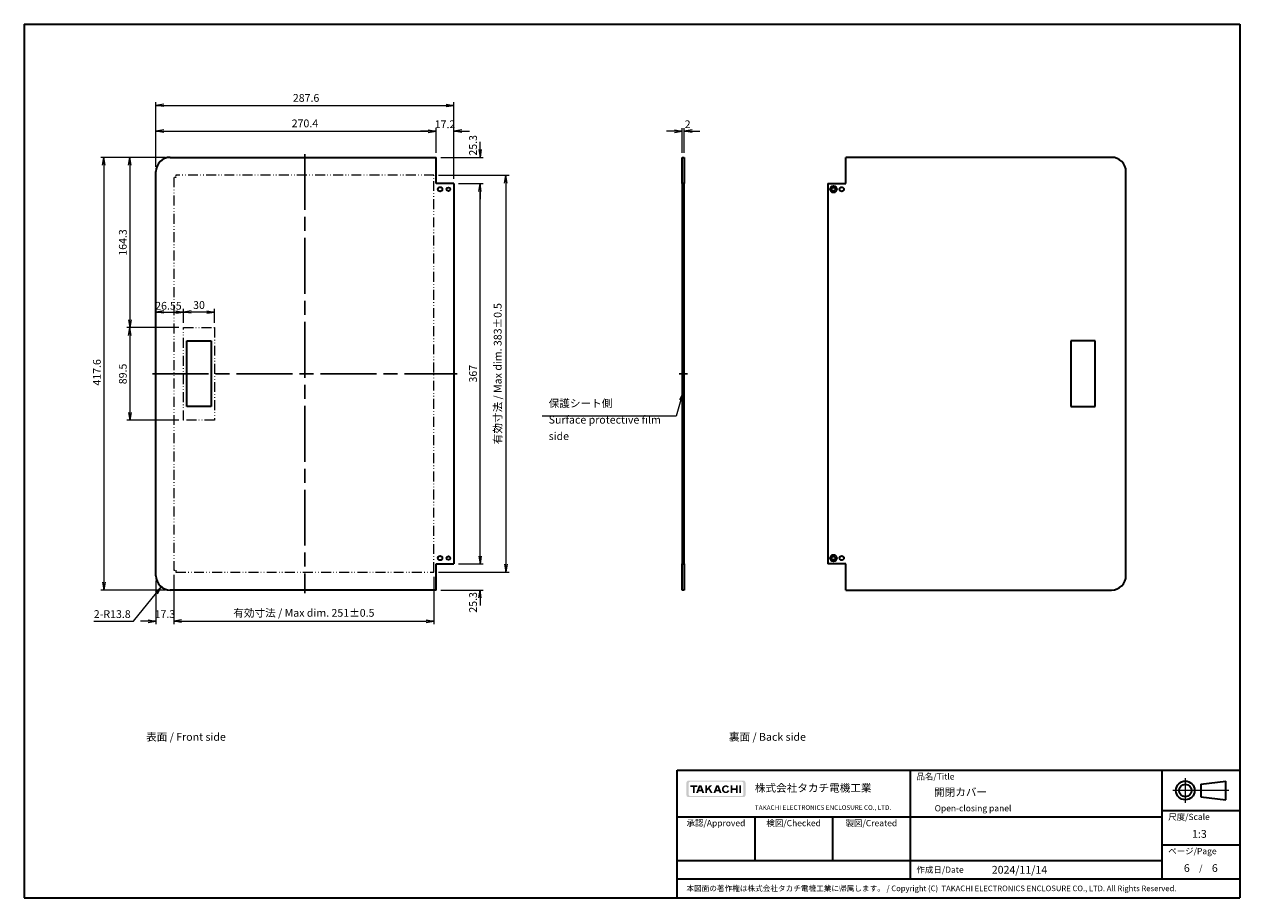
# Model space of a CAD drawing. Units: millimetres. Extents: x -1900 to 6557, y 36 to 1447.
# Drawn here: x 5384 to 6557, y 36 to 879 of the extents above; entities that cross this region are included whole.
import ezdxf
from ezdxf.enums import TextEntityAlignment as Align

# ---------------------------------------------------------------- set-up
doc = ezdxf.new("R2010")
doc.units = ezdxf.units.MM
doc.header["$LTSCALE"] = 4.5
for name, pattern in [('AM_ISO08W050', [18, 12, -1.5, 3, -1.5]), ('AM_ISO08W050x2', [9, 6, -0.75, 1.5, -0.75]), ('CHAIN', [0.35429999999999995, 0.2362, -0.0295, 0.0591, -0.0295]), ('DASH_DOUBLE_DOT', [0.43979999999999997, 0.24, -0.06, 0.0098, -0.06, 0.01, -0.06])]:
    doc.linetypes.add(name, pattern=pattern)
doc.layers.get('Defpoints').update_dxf_attribs({"lineweight": 25})
for name, color, linetype, lineweight in [('AM_7', 4, 'AM_ISO08W050', 25), ('Border (ISO)', 7, 'Continuous', 35), ('Dimension (ISO)', 7, 'Continuous', 18), ('Dimension (ISO) @ 1', 7, 'Continuous', 18), ('Hatch (ISO)', 1, 'Continuous', 18), ('Sketch Geometry (ISO)', 7, 'Continuous', 18), ('Symbol (ISO)', 7, 'Continuous', 18), ('Symbol (ISO) @ 1', 7, 'Continuous', 18), ('Title (ISO)', 7, 'Continuous', 35), ('Visible (ISO)', 7, 'Continuous', 35)]:
    doc.layers.add(name, color=color, linetype=linetype, lineweight=lineweight)
doc.styles.add('Note Text (TK)', font='MS PGothic.ttf')
doc.styles.add('文字スタイル40', font='MS PGothic.ttf')
doc.styles.add('文字スタイル67', font='arial.ttf')
doc.dimstyles.new('Default - Method 1b (TK)', dxfattribs={"dimscale": 4.5, "dimtxt": 2.5, "dimasz": 2.5, "dimexe": 1, "dimexo": 1.499999999999999, "dimgap": 1, "dimtad": 1, "dimrnd": 1e-08, "dimdsep": 46, "dimtxsty": 'Note Text (TK)', "dimblk": 'OPEN', "dimcen": 0.09, "dimdle": 5, "dimclrd": 100, "dimclre": 100, "dimclrt": 7, "dimadec": 1, "dimazin": 1, "dimtfac": 1, "dimtmove": 0, "dimatfit": 3, "dimldrblk": 'OPEN', "dimfxl": 1, "dimtolj": 1, "dimlwd": -1, "dimlwe": -1, "dimarcsym": 0})
doc.dimstyles.new('Default - Method 1b (TK)$7', dxfattribs={"dimscale": 4.5, "dimtxt": 2.5, "dimasz": 2.5, "dimexe": 1, "dimexo": 1.499999999999999, "dimgap": 1, "dimtad": 1, "dimrnd": 1e-08, "dimdsep": 46, "dimtxsty": 'Note Text (TK)', "dimblk": 'OPEN', "dimcen": 0.09, "dimdle": 5, "dimclrd": 100, "dimclre": 100, "dimclrt": 7, "dimadec": 1, "dimazin": 1, "dimtfac": 1, "dimtmove": 0, "dimatfit": 3, "dimldrblk": 'OPEN', "dimfxl": 1, "dimtolj": 1, "dimlwd": -1, "dimlwe": -1, "dimarcsym": 0})

# ---------------------------------------------------------------- blocks, each defined once
blk = doc.blocks.new('図面枠 tk図枠')
at = {"layer": 'Border (ISO)'}
for p, q in [((14.5, 289), (405.4999999999999, 289)), ((14.5, 289), (14.5, 8)), ((405.4999999999999, 289), (405.4999999999999, 8)), ((14.5, 8), (405.4999999999999, 8))]:
    blk.add_line(p, q, dxfattribs=at)
blk = doc.blocks.new('表題欄 コピー版 tk表題欄')
at = {"layer": 'Hatch (ISO)'}
h = blk.add_hatch(color=256, dxfattribs=at)
edge = h.paths.add_edge_path(flags=0)
edge.add_arc((95.444849922821, 237.346881026017), 0.5958259999999996, 269.9999999999897, 360)
edge.add_line((96.040675922821, 237.3468810260171), (96.04067592282095, 240.7585970260168))
edge.add_arc((95.44484992282096, 240.7585970260169), 0.5958259999999996, 0, 90.0000000000068)
edge.add_line((95.44484992282091, 241.3544230260169), (79.00658192282103, 241.3544230260169))
edge.add_arc((79.00658192282103, 240.7585970260169), 0.5958259999999996, 90, 180)
edge.add_line((78.41075592282102, 240.7585970260168), (78.41075592282081, 237.3468810260171))
edge.add_arc((79.00658192282081, 237.3468810260168), 0.5958259999999996, 180, 270.0000000000205)
edge.add_line((79.00658192282103, 236.7510550260168), (95.44484992282091, 236.751055026017))
edge = h.paths.add_edge_path()
edge.add_line((77.70882392282107, 241.0034570260169), (77.70882392282107, 237.1020210260171))
edge.add_arc((78.41075592282097, 237.102021026017), 0.7019319999998935, 180, 270.000000000008)
edge.add_line((78.41075592282105, 236.4000890260172), (96.04067592282101, 236.4000890260172))
edge.add_arc((96.040675922821, 237.102021026017), 0.7019319999998921, 270, 360)
edge.add_line((96.7426079228209, 237.1020210260171), (96.74260792282098, 241.0034570260169))
edge.add_arc((96.04067592282107, 241.003457026017), 0.7019319999998921, 0, 90.00000000000873)
edge.add_line((96.04067592282095, 241.705389026017), (78.41075592282105, 241.7053890260169))
edge.add_arc((78.41075592282105, 241.0034570260169), 0.7019319999999984, 90.00000000000072, 180)
for points in [[(78.94128592282102, 240.1954190260171), (78.94128592282102, 239.7056990260171), (79.79013392282097, 239.7056990260171), (79.79013392282097, 237.7060090260171), (80.37779792282102, 237.7060090260171), (80.37779792282102, 239.7056990260171), (81.22664592282104, 239.7056990260171), (81.22664592282104, 240.1954190260171)], [(85.55355153134052, 237.7060090260171), (84.81294043548178, 238.9396854897348), (84.28739592282106, 238.3724785432585), (84.28739592282106, 237.7060090260171), (83.76502792282103, 237.7060090260171), (83.76502792282103, 240.1954190260171), (84.28739592282106, 240.1954190260171), (84.28739592282106, 239.1472136578642), (85.2586086041826, 240.1954190260171), (85.97643794456017, 240.1954190260171), (85.18872726044239, 239.3452627384302), (86.172817922821, 237.7060090260171)], [(91.96090243223207, 240.1954190260171), (91.96090243223207, 237.7060090260171), (92.4791894322321, 237.7060090260171), (92.4791894322321, 238.7058540260171), (93.63819343223211, 238.7058540260171), (93.63819343223211, 237.7060090260171), (94.15648043223207, 237.7060090260171), (94.15648043223207, 240.1954190260171), (93.63819343223211, 240.1954190260171), (93.63819343223211, 239.195574026017), (92.4791894322321, 239.195574026017), (92.4791894322321, 240.1954190260171)], [(94.71149643223212, 240.1954190260171), (94.71149643223212, 237.7060090260171), (95.2338644322322, 237.7060090260171), (95.2338644322322, 240.1954190260171)]]:
    blk.add_hatch(color=256, dxfattribs=at).paths.add_polyline_path(points)
h = blk.add_hatch(color=256, dxfattribs=at)
h.paths.add_polyline_path([(82.45967999495221, 238.7589070260171), (81.8218998506899, 238.7589070260171), (82.14078992282104, 239.627313026017)], flags=0)
h.paths.add_polyline_path([(82.64850318183746, 238.2447010260171), (81.63307666380464, 238.2447010260171), (81.43526189659153, 237.7060090260171), (80.81854592282102, 237.7060090260171), (81.73268992282102, 240.1954190260171), (82.54888992282102, 240.1954190260171), (83.46303392282098, 237.7060090260171), (82.84631794905052, 237.7060090260171)])
h = blk.add_hatch(color=256, dxfattribs=at)
h.paths.add_polyline_path([(87.39654585068993, 238.7589070260171), (88.03432599495216, 238.7589070260171), (87.71543592282107, 239.627313026017)], flags=0)
h.paths.add_polyline_path([(87.00990789659151, 237.7060090260171), (87.20772266380467, 238.2447010260171), (88.22314918183736, 238.2447010260171), (88.42096394905047, 237.7060090260171), (89.03767992282091, 237.7060090260171), (88.123535922821, 240.1954190260171), (87.30733592282104, 240.1954190260171), (86.39319192282105, 237.7060090260171)])
h = blk.add_hatch(color=256, dxfattribs=at)
edge = h.paths.add_edge_path()
edge.add_arc((90.39257192282079, 238.9507140260171), 1.273272000000011, 38.55054079078439, 336.5820184016556)
edge.add_line((91.56096443223191, 238.4446700260172), (91.04202846323602, 238.6694270587604))
edge.add_ellipse((90.392571922821, 238.9507140260171), major_axis=(0, -0.7998759999999119), ratio=0.8673469387756529, start_angle=128.5505407907963, end_angle=426.582018401653, ccw=False)
edge.add_line((90.96328818027123, 239.4055047731898), (91.38834540645578, 239.7442231660233))
at = {"layer": 'Title (ISO)'}
for p, q in [((74.70882392282105, 245.052739026017), (255.7088239228211, 245.052739026017)), ((74.70882392282105, 204.052739026017), (74.70882392282105, 245.052739026017)), ((149.7088239228211, 245.052739026017), (149.7088239228211, 210.052739026017)), ((230.7088239228211, 245.052739026017), (230.7088239228211, 210.052739026017)), ((255.7088239228211, 245.052739026017), (255.7088239228211, 204.052739026017)), ((243.2088239228211, 240.552739026017), (251.2088239228211, 241.552739026017)), ((243.2088239228211, 240.552739026017), (243.2088239228211, 236.552739026017)), ((251.2088239228211, 235.552739026017), (251.2088239228211, 241.552739026017)), ((243.2088239228211, 236.552739026017), (251.2088239228211, 235.552739026017)), ((230.7088239228211, 232.052739026017), (255.7088239228211, 232.052739026017)), ((74.70882392282105, 230.052739026017), (230.7088239228211, 230.0527390260171)), ((99.70882392282105, 230.052739026017), (99.70882392282108, 216.052739026017)), ((124.708823922821, 230.052739026017), (124.708823922821, 216.052739026017)), ((230.7088239228211, 221.052739026017), (255.7088239228211, 221.052739026017)), ((74.70882392282105, 216.052739026017), (230.7088239228211, 216.052739026017)), ((255.7088239228211, 210.052739026017), (74.70882392282105, 210.052739026017)), ((74.70882392282105, 204.052739026017), (255.7088239228211, 204.052739026017))]:
    blk.add_line(p, q, dxfattribs=at)
at = {"layer": 'Title (ISO)', "color": 4, "linetype": 'CHAIN', "lineweight": 18, "ltscale": 8.889559745788574}
blk.add_line((238.2088239228211, 242.5527390260171), (238.2088239228211, 234.552739026017), dxfattribs=at)
at = {"layer": 'Title (ISO)', "color": 4, "linetype": 'CHAIN', "lineweight": 18, "ltscale": 20.00163269042969}
blk.add_line((252.2088239228211, 238.552739026017), (234.2088239228211, 238.552739026017), dxfattribs=at)
at = {"layer": 'Title (ISO)'}
for radius in [3, 2]:
    blk.add_circle((238.2088239228211, 238.5527390260171), radius, dxfattribs=at)
at = {"layer": 'Title (ISO)', "color": 1, "char_height": 2.000000029802322, "line_spacing_factor": 1.5, "style": 'Note Text (TK)'}
for s, insert, attachment_point in [('\\fＭＳ Ｐゴシック|b0|i0;{\\H2.0000;品名/Title}', (151.708823922821, 243.052739026017), 4), ('\\fＭＳ Ｐゴシック|b0|i0;{\\H2.0000;尺度/Scale}', (232.7088239228211, 230.052739026017), 4), ('\\fＭＳ Ｐゴシック|b0|i0;{\\H2.0000;承認/Approved}', (87.20882392282105, 228.052739026017), 5), ('\\fＭＳ Ｐゴシック|b0|i0;{\\H2.0000;検図/Checked}', (112.208823922821, 228.0527390260171), 5), ('\\fＭＳ Ｐゴシック|b0|i0;{\\H2.0000;製図/Created}', (137.208823922821, 228.052739026017), 5), ('\\fＭＳ Ｐゴシック|b0|i0;{\\H2.0000;ページ/Page}', (232.7088239228211, 219.052739026017), 4), ('\\fＭＳ Ｐゴシック|b0|i0;{\\H2.0000;作成日/Date}', (151.708823922821, 213.052739026017), 4)]:
    blk.add_mtext(s, dxfattribs=dict(at, insert=insert, attachment_point=attachment_point))
at = {"layer": 'Title (ISO)', "color": 7, "line_spacing_factor": 1.5, "style": 'Note Text (TK)'}
for s, insert, char_height, attachment_point in [('株式会社タカチ電機工業', (99.74260792282095, 239.052739026017), 2.5, 4), ('\\fArial|b0|i0;{\\H1.4986;TAKACHI ELECTRONICS ENCLOSURE CO., LTD.}', (99.74260792282095, 233.052739026017), 1.49859994649887, 4), ('\\fＭＳ Ｐゴシック|b0|i0;{\\H2.0000;/}', (243.2088239228211, 213.5527390260171), 2.000000029802322, 5), ('\\fMS PGothic|b0|i0;{\\H1.8000;本図面の著作権は株式会社タカチ電機工業に帰属します。 / Copyright (C)\xa0 TAKACHI ELECTRONICS ENCLOSURE CO., LTD. All Rights Reserved.}', (77.70882392282107, 207.052739026017), 1.800000071525573, 4)]:
    blk.add_mtext(s, dxfattribs=dict(at, insert=insert, char_height=char_height, attachment_point=attachment_point))
at = {"layer": 'Title (ISO)', "color": 7}
for tag, p, height, style in [('<品名>_001', (157.4957557410028, 236.6535912987443), 2.5, 'Note Text (TK)'), ('<Title>_001', (157.4878143697324, 231.5520568828656), 2.000000029802322, '文字スタイル67'), ('<型番>_001', (157.6576875571527, 219.9930798731327), 3.000000119209289, '文字スタイル40'), ('<総ページ数>_001', (246.7271309270378, 212.302739026017), 2.5, 'Note Text (TK)'), ('作成日_001', (175.617914831912, 211.7814322078352), 2.5, 'Note Text (TK)'), ('<ページ_No.>_001', (238.0172485941593, 212.2976230642162), 2.5, 'Note Text (TK)')]:
    blk.add_attdef(tag, p, '', height=height, dxfattribs=dict(at, style=style))
at = {"layer": 'Title (ISO)', "color": 7, "style": 'Note Text (TK)'}
for tag, p in [('<尺度>', (243.2088239228211, 224.552739026017)), ('<部品サイズ>', (112.208823922821, 213.052739026017))]:
    blk.add_attdef(tag, text='', height=2.5, dxfattribs=at).set_placement(p, align=Align.MIDDLE_CENTER)
blk = doc.blocks.new('_Open')
at = {"color": 0, "linetype": 'ByBlock', "lineweight": -2}
for p, q in [((-1, 0.1666666666666666), (0, 0)), ((-1, -0.1666666666666666), (0, 0)), ((0, 0), (-1, 0))]:
    blk.add_line(p, q, dxfattribs=at)
blk = doc.blocks.new('*D64')
at = {"layer": 'Defpoints', "color": 0}
for p in [(5798.381094634446, 800.7805827036882), (5510.781094634447, 736.7805827036882), (5798.381094634446, 725.2805827036882)]:
    blk.add_point(p, dxfattribs=at)
at = {"layer": 'Dimension (ISO)', "color": 100}
for p, q in [((5510.781094634447, 741.2805827036882), (5510.781094634447, 803.7805827036882)), ((5518.281094634447, 800.7805827036882), (5790.881094634446, 800.7805827036882)), ((5798.381094634446, 729.7805827036881), (5798.381094634446, 803.7805827036882))]:
    blk.add_line(p, q, dxfattribs=at)
at = {"layer": 'Dimension (ISO)', "color": 100, "xscale": 7.5, "yscale": 7.5, "zscale": 7.5, "rotation": 180}
blk.add_blockref('_Open', (5510.781094634447, 800.7805827036882), dxfattribs=at)
at = {"layer": 'Dimension (ISO)', "color": 100, "xscale": 7.5, "yscale": 7.5, "zscale": 7.5}
blk.add_blockref('_Open', (5798.381094634446, 800.7805827036882), dxfattribs=at)
at = {"layer": 'Dimension (ISO)', "color": 7, "insert": (5642.926447998547, 807.9533361467129), "char_height": 7.5, "attachment_point": 4, "style": 'Note Text (TK)'}
blk.add_mtext('\\A1;287.6', dxfattribs=at)
blk = doc.blocks.new('*D45')
at = {"layer": 'Defpoints', "color": 0}
for p in [(5524.581094634446, 750.5805827036875), (5460.58109463452, 332.9805827036854), (5524.581094634446, 332.9805827036853)]:
    blk.add_point(p, dxfattribs=at)
at = {"layer": 'Dimension (ISO)', "color": 100}
for p, q in [((5520.081094634446, 750.5805827036875), (5457.58109463452, 750.5805827036875)), ((5460.58109463452, 743.0805827036874), (5460.58109463452, 340.4805827036853)), ((5520.081094634446, 332.9805827036853), (5457.58109463452, 332.9805827036854))]:
    blk.add_line(p, q, dxfattribs=at)
at = {"layer": 'Dimension (ISO)', "color": 100, "xscale": 7.5, "yscale": 7.5, "zscale": 7.5}
for p, rotation in [((5460.58109463452, 750.5805827036875), 90), ((5460.58109463452, 332.9805827036854), 270)]:
    blk.add_blockref('_Open', p, dxfattribs=dict(at, rotation=rotation))
at = {"layer": 'Dimension (ISO)', "color": 7, "insert": (5453.831094634447, 530.2535940673228), "char_height": 7.5, "attachment_point": 4, "rotation": 90, "style": 'Note Text (TK)'}
blk.add_mtext('\\A1;417.6', dxfattribs=at)
blk = doc.blocks.new('*D46')
at = {"layer": 'Defpoints', "color": 0}
for p in [(5781.181094634445, 750.5805827036838), (5798.381094634446, 725.2805827036882), (5823.581094634519, 725.2805827036882)]:
    blk.add_point(p, dxfattribs=at)
at = {"layer": 'Dimension (ISO)', "color": 100}
for p, q in [((5823.581094634519, 758.0805827036838), (5823.581094634519, 765.5805827036838)), ((5785.681094634445, 750.5805827036838), (5826.581094634519, 750.5805827036838)), ((5802.881094634446, 725.2805827036882), (5826.581094634519, 725.2805827036882)), ((5823.581094634519, 717.7805827036881), (5823.581094634519, 710.2805827036881))]:
    blk.add_line(p, q, dxfattribs=at)
at = {"layer": 'Dimension (ISO)', "color": 100, "xscale": 7.5, "yscale": 7.5, "zscale": 7.5}
for p, rotation in [((5823.581094634519, 750.5805827036838), 270), ((5823.581094634519, 725.2805827036882), 90)]:
    blk.add_blockref('_Open', p, dxfattribs=dict(at, rotation=rotation))
at = {"layer": 'Dimension (ISO)', "color": 7, "insert": (5816.831094634446, 762.1907268473641), "char_height": 7.5, "attachment_point": 5, "rotation": 90, "style": 'Note Text (TK)'}
blk.add_mtext('\\A1;25.3', dxfattribs=at)
blk = doc.blocks.new('*D47')
at = {"layer": 'Defpoints', "color": 0}
for p in [(5798.381094634446, 725.2805827036882), (5823.581094634523, 725.2805827036882), (5798.381094634446, 358.2805827036864)]:
    blk.add_point(p, dxfattribs=at)
at = {"layer": 'Dimension (ISO)', "color": 100}
for p, q in [((5802.881094634446, 725.2805827036882), (5826.581094634523, 725.2805827036882)), ((5823.581094634523, 365.7805827036864), (5823.581094634523, 717.7805827036881)), ((5802.881094634446, 358.2805827036864), (5826.581094634523, 358.2805827036864))]:
    blk.add_line(p, q, dxfattribs=at)
at = {"layer": 'Dimension (ISO)', "color": 100, "xscale": 7.5, "yscale": 7.5, "zscale": 7.5}
for p, rotation in [((5823.581094634523, 725.2805827036882), 90), ((5823.581094634523, 358.2805827036864), 270)]:
    blk.add_blockref('_Open', p, dxfattribs=dict(at, rotation=rotation))
at = {"layer": 'Dimension (ISO)', "color": 7, "insert": (5816.831094634522, 541.7805827036882), "char_height": 7.5, "attachment_point": 5, "rotation": 90, "style": 'Note Text (TK)'}
blk.add_mtext('\\A1;367', dxfattribs=at)
blk = doc.blocks.new('*D48')
at = {"layer": 'Defpoints', "color": 0}
for p in [(5798.381094634446, 358.2805827036864), (5823.581094634519, 358.2805827036864), (5781.181094634445, 332.9805827036853)]:
    blk.add_point(p, dxfattribs=at)
at = {"layer": 'Dimension (ISO)', "color": 100}
for p, q in [((5823.581094634519, 365.7805827036864), (5823.581094634519, 373.2805827036864)), ((5802.881094634446, 358.2805827036864), (5826.581094634519, 358.2805827036864)), ((5785.681094634445, 332.9805827036853), (5826.581094634519, 332.9805827036853)), ((5823.581094634519, 325.4805827036853), (5823.581094634519, 317.9805827036853))]:
    blk.add_line(p, q, dxfattribs=at)
at = {"layer": 'Dimension (ISO)', "color": 100, "xscale": 7.5, "yscale": 7.5, "zscale": 7.5}
for p, rotation in [((5823.581094634519, 358.2805827036864), 270), ((5823.581094634519, 332.9805827036853), 90)]:
    blk.add_blockref('_Open', p, dxfattribs=dict(at, rotation=rotation))
at = {"layer": 'Dimension (ISO)', "color": 7, "insert": (5816.831094634446, 321.0581084485693), "char_height": 7.5, "attachment_point": 5, "rotation": 90, "style": 'Note Text (TK)'}
blk.add_mtext('\\A1;25.3', dxfattribs=at)
blk = doc.blocks.new('*D49')
at = {"layer": 'Defpoints', "color": 0}
for p in [(5781.181094634445, 775.7805827036881), (5781.181094634445, 750.5805827036838), (5510.781094634447, 736.7805827036882)]:
    blk.add_point(p, dxfattribs=at)
at = {"layer": 'Dimension (ISO)', "color": 100}
for p, q in [((5510.781094634447, 741.2805827036882), (5510.781094634447, 778.7805827036882)), ((5518.281094634447, 775.7805827036881), (5773.681094634445, 775.7805827036881)), ((5781.181094634445, 755.0805827036838), (5781.181094634445, 778.7805827036882))]:
    blk.add_line(p, q, dxfattribs=at)
at = {"layer": 'Dimension (ISO)', "color": 100, "xscale": 7.5, "yscale": 7.5, "zscale": 7.5, "rotation": 180}
blk.add_blockref('_Open', (5510.781094634447, 775.7805827036881), dxfattribs=at)
at = {"layer": 'Dimension (ISO)', "color": 100, "xscale": 7.5, "yscale": 7.5, "zscale": 7.5}
blk.add_blockref('_Open', (5781.181094634445, 775.7805827036881), dxfattribs=at)
at = {"layer": 'Dimension (ISO)', "color": 7, "insert": (5654.581094634447, 783.3740470580615), "char_height": 7.5, "attachment_point": 5, "style": 'Note Text (TK)'}
blk.add_mtext('\\A1;270.4', dxfattribs=at)
blk = doc.blocks.new('*D50')
at = {"layer": 'Defpoints', "color": 0}
for p in [(5781.181094634445, 775.7805827036881), (5781.181094634445, 750.5805827036838), (5798.381094634446, 725.2805827036882)]:
    blk.add_point(p, dxfattribs=at)
at = {"layer": 'Dimension (ISO)', "color": 100}
for p, q in [((5773.681094634445, 775.7805827036881), (5766.181094634445, 775.7805827036881)), ((5781.181094634445, 755.0805827036838), (5781.181094634445, 778.7805827036882)), ((5798.381094634446, 729.7805827036881), (5798.381094634446, 778.7805827036882)), ((5805.881094634446, 775.7805827036881), (5813.381094634445, 775.7805827036881))]:
    blk.add_line(p, q, dxfattribs=at)
at = {"layer": 'Dimension (ISO)', "color": 100, "xscale": 7.5, "yscale": 7.5, "zscale": 7.5}
blk.add_blockref('_Open', (5781.181094634445, 775.7805827036881), dxfattribs=at)
at = {"layer": 'Dimension (ISO)', "color": 100, "xscale": 7.5, "yscale": 7.5, "zscale": 7.5, "rotation": 180}
blk.add_blockref('_Open', (5798.381094634446, 775.7805827036881), dxfattribs=at)
at = {"layer": 'Dimension (ISO)', "color": 7, "insert": (5789.781094634445, 782.5305827036881), "char_height": 7.5, "attachment_point": 5, "style": 'Note Text (TK)'}
blk.add_mtext('\\A1;17.2', dxfattribs=at)
blk = doc.blocks.new('*D81')
at = {"layer": 'Defpoints', "color": 0}
for p in [(5524.581094634449, 750.5805827036876), (5485.581094634517, 586.2805513467795), (5537.331094626532, 586.2805513467795)]:
    blk.add_point(p, dxfattribs=at)
at = {"layer": 'Dimension (ISO)', "color": 100}
for p, q in [((5520.081094634448, 750.5805827036876), (5482.581094634517, 750.5805827036876)), ((5485.581094634517, 743.0805827036877), (5485.581094634517, 593.7805513467794)), ((5532.831094626532, 586.2805513467795), (5482.581094634517, 586.2805513467795))]:
    blk.add_line(p, q, dxfattribs=at)
at = {"layer": 'Dimension (ISO)', "color": 100, "xscale": 7.5, "yscale": 7.5, "zscale": 7.5}
for p, rotation in [((5485.581094634517, 750.5805827036876), 90), ((5485.581094634517, 586.2805513467795), 270)]:
    blk.add_blockref('_Open', p, dxfattribs=dict(at, rotation=rotation))
at = {"layer": 'Dimension (ISO)', "color": 7, "insert": (5478.831094634516, 668.4305670252318), "char_height": 7.5, "attachment_point": 5, "rotation": 90, "style": 'Note Text (TK)'}
blk.add_mtext('\\A1;164.3', dxfattribs=at)
blk = doc.blocks.new('*D82')
at = {"layer": 'Defpoints', "color": 0}
for p in [(5537.331094626532, 586.2805513467795), (5485.58109463451, 496.7805827081703), (5537.331094626532, 496.7805827081703)]:
    blk.add_point(p, dxfattribs=at)
at = {"layer": 'Dimension (ISO)', "color": 100}
for p, q in [((5532.831094626532, 586.2805513467795), (5482.58109463451, 586.2805513467795)), ((5485.58109463451, 578.7805513467795), (5485.58109463451, 504.2805827081703)), ((5532.831094626532, 496.7805827081703), (5482.58109463451, 496.7805827081703))]:
    blk.add_line(p, q, dxfattribs=at)
at = {"layer": 'Dimension (ISO)', "color": 100, "xscale": 7.5, "yscale": 7.5, "zscale": 7.5}
for p, rotation in [((5485.58109463451, 586.2805513467795), 90), ((5485.58109463451, 496.7805827081703), 270)]:
    blk.add_blockref('_Open', p, dxfattribs=dict(at, rotation=rotation))
at = {"layer": 'Dimension (ISO)', "color": 7, "insert": (5478.831094634509, 541.5305670274732), "char_height": 7.5, "attachment_point": 5, "rotation": 90, "style": 'Note Text (TK)'}
blk.add_mtext('\\A1;89.5', dxfattribs=at)
blk = doc.blocks.new('*D83')
at = {"layer": 'Defpoints', "color": 0}
for p in [(5537.33109462653, 601.2805513467792), (5537.33109462653, 586.2805513467792), (5510.781094634447, 541.7805827036864)]:
    blk.add_point(p, dxfattribs=at)
at = {"layer": 'Dimension (ISO)', "color": 100}
for p, q in [((5510.781094634447, 546.2805827036864), (5510.781094634447, 604.2805513467792)), ((5518.281094634447, 601.2805513467792), (5529.83109462653, 601.2805513467792)), ((5537.33109462653, 590.7805513467792), (5537.33109462653, 604.2805513467792))]:
    blk.add_line(p, q, dxfattribs=at)
at = {"layer": 'Dimension (ISO)', "color": 100, "xscale": 7.5, "yscale": 7.5, "zscale": 7.5, "rotation": 180}
blk.add_blockref('_Open', (5510.781094634447, 601.2805513467792), dxfattribs=at)
at = {"layer": 'Dimension (ISO)', "color": 100, "xscale": 7.5, "yscale": 7.5, "zscale": 7.5}
blk.add_blockref('_Open', (5537.33109462653, 601.2805513467792), dxfattribs=at)
at = {"layer": 'Dimension (ISO)', "color": 7, "insert": (5522.864942981185, 607.3087231619775), "char_height": 7.5, "attachment_point": 5, "style": 'Note Text (TK)'}
blk.add_mtext('\\A1;26.55', dxfattribs=at)
blk = doc.blocks.new('*D84')
at = {"layer": 'Defpoints', "color": 0}
for p in [(5537.33109462653, 601.2805513467792), (5537.33109462653, 586.2805513467792), (5567.33109462653, 586.2805513467792)]:
    blk.add_point(p, dxfattribs=at)
at = {"layer": 'Dimension (ISO)', "color": 100}
for p, q in [((5537.33109462653, 590.7805513467792), (5537.33109462653, 604.2805513467792)), ((5559.83109462653, 601.2805513467792), (5544.83109462653, 601.2805513467792)), ((5567.33109462653, 590.7805513467792), (5567.33109462653, 604.2805513467792))]:
    blk.add_line(p, q, dxfattribs=at)
at = {"layer": 'Dimension (ISO)', "color": 100, "xscale": 7.5, "yscale": 7.5, "zscale": 7.5, "rotation": 180}
blk.add_blockref('_Open', (5537.33109462653, 601.2805513467792), dxfattribs=at)
at = {"layer": 'Dimension (ISO)', "color": 100, "xscale": 7.5, "yscale": 7.5, "zscale": 7.5}
blk.add_blockref('_Open', (5567.33109462653, 601.2805513467792), dxfattribs=at)
at = {"layer": 'Dimension (ISO)', "color": 7, "insert": (5552.331094626531, 608.0305513467792), "char_height": 7.5, "attachment_point": 5, "style": 'Note Text (TK)'}
blk.add_mtext('\\A1;30', dxfattribs=at)
blk = doc.blocks.new('*D51')
at = {"layer": 'Defpoints', "color": 0}
for p in [(5528.081094634447, 352.2805827036864), (5779.081094634446, 350.2805827036864), (5779.081094634446, 302.9805827036871)]:
    blk.add_point(p, dxfattribs=at)
at = {"layer": 'Dimension (ISO)', "color": 100}
for p, q in [((5528.081094634447, 347.7805827036864), (5528.081094634447, 299.9805827036871)), ((5779.081094634446, 345.7805827036864), (5779.081094634446, 299.9805827036871)), ((5535.581094634446, 302.9805827036871), (5771.581094634446, 302.9805827036871))]:
    blk.add_line(p, q, dxfattribs=at)
at = {"layer": 'Dimension (ISO)', "color": 100, "xscale": 7.5, "yscale": 7.5, "zscale": 7.5, "rotation": 180}
blk.add_blockref('_Open', (5528.081094634447, 302.9805827036871), dxfattribs=at)
at = {"layer": 'Dimension (ISO)', "color": 100, "xscale": 7.5, "yscale": 7.5, "zscale": 7.5}
blk.add_blockref('_Open', (5779.081094634446, 302.9805827036871), dxfattribs=at)
at = {"layer": 'Dimension (ISO)', "color": 7, "insert": (5653.581094634446, 310.9237645218689), "char_height": 7.5, "attachment_point": 5, "style": 'Note Text (TK)'}
blk.add_mtext('\\A1;有効寸法 / Max dim. 251±0.5', dxfattribs=at)
blk = doc.blocks.new('*D52')
at = {"layer": 'Defpoints', "color": 0}
for p in [(5528.081094634447, 352.2805827036864), (5510.781094634447, 346.7805827036864), (5528.081094634447, 302.9805827036853)]:
    blk.add_point(p, dxfattribs=at)
at = {"layer": 'Dimension (ISO)', "color": 100}
for p, q in [((5510.781094634447, 342.2805827036864), (5510.781094634447, 299.9805827036853)), ((5528.081094634447, 347.7805827036864), (5528.081094634447, 299.9805827036853)), ((5503.281094634447, 302.9805827036853), (5495.781094634447, 302.9805827036853)), ((5535.581094634446, 302.9805827036853), (5543.081094634446, 302.9805827036853))]:
    blk.add_line(p, q, dxfattribs=at)
at = {"layer": 'Dimension (ISO)', "color": 100, "xscale": 7.5, "yscale": 7.5, "zscale": 7.5}
blk.add_blockref('_Open', (5510.781094634447, 302.9805827036853), dxfattribs=at)
at = {"layer": 'Dimension (ISO)', "color": 100, "xscale": 7.5, "yscale": 7.5, "zscale": 7.5, "rotation": 180}
blk.add_blockref('_Open', (5528.081094634447, 302.9805827036853), dxfattribs=at)
at = {"layer": 'Dimension (ISO)', "color": 7, "insert": (5519.431094634446, 309.7305827036853), "char_height": 7.5, "attachment_point": 5, "style": 'Note Text (TK)'}
blk.add_mtext('\\A1;17.3', dxfattribs=at)
blk = doc.blocks.new('*D53')
at = {"layer": 'Defpoints', "color": 0}
for p in [(5779.081094634446, 733.2805827036882), (5779.081094634446, 350.2805827036864), (5848.581094634522, 350.2805827036864)]:
    blk.add_point(p, dxfattribs=at)
at = {"layer": 'Dimension (ISO)', "color": 100}
for p, q in [((5783.581094634446, 733.2805827036882), (5851.581094634522, 733.2805827036882)), ((5848.581094634522, 725.7805827036881), (5848.581094634522, 357.7805827036864)), ((5783.581094634446, 350.2805827036864), (5851.581094634522, 350.2805827036864))]:
    blk.add_line(p, q, dxfattribs=at)
at = {"layer": 'Dimension (ISO)', "color": 100, "xscale": 7.5, "yscale": 7.5, "zscale": 7.5}
for p, rotation in [((5848.581094634522, 733.2805827036882), 90), ((5848.581094634522, 350.2805827036864), 270)]:
    blk.add_blockref('_Open', p, dxfattribs=dict(at, rotation=rotation))
at = {"layer": 'Dimension (ISO)', "color": 7, "insert": (5840.63791281634, 541.7805827036882), "char_height": 7.5, "attachment_point": 5, "rotation": 90, "style": 'Note Text (TK)'}
blk.add_mtext('\\A1;有効寸法 / Max dim. 383±0.5', dxfattribs=at)
blk = doc.blocks.new('*D85')
at = {"layer": 'Defpoints', "color": 0}
for p in [(6020.672770265683, 775.7805827036881), (6018.672770265682, 750.5805827036875), (6020.672770265683, 750.5805827036875)]:
    blk.add_point(p, dxfattribs=at)
at = {"layer": 'Dimension (ISO)', "color": 100}
for p, q in [((6011.172770265683, 775.7805827036881), (6003.672770265683, 775.7805827036881)), ((6018.672770265682, 755.0805827036874), (6018.672770265682, 778.7805827036882)), ((6020.672770265683, 755.0805827036874), (6020.672770265683, 778.7805827036882)), ((6028.172770265683, 775.7805827036881), (6035.672770265683, 775.7805827036881))]:
    blk.add_line(p, q, dxfattribs=at)
at = {"layer": 'Dimension (ISO)', "color": 100, "xscale": 7.5, "yscale": 7.5, "zscale": 7.5}
blk.add_blockref('_Open', (6018.672770265682, 775.7805827036881), dxfattribs=at)
at = {"layer": 'Dimension (ISO)', "color": 100, "xscale": 7.5, "yscale": 7.5, "zscale": 7.5, "rotation": 180}
blk.add_blockref('_Open', (6020.672770265683, 775.7805827036881), dxfattribs=at)
at = {"layer": 'Dimension (ISO)', "color": 7, "insert": (6023.922770265683, 782.5305827036881), "char_height": 7.5, "attachment_point": 5, "style": 'Note Text (TK)'}
blk.add_mtext('\\A1;2', dxfattribs=at)
blk = doc.blocks.new('*D54')
at = {"layer": 'Defpoints', "color": 0}
for p in [(5524.58109463445, 346.7805827036791), (5515.916820372331, 336.0395235607971)]:
    blk.add_point(p, dxfattribs=at)
at = {"layer": 'Dimension (ISO)', "color": 100}
for p, q in [((5489.249829101634, 302.980582703678), (5511.207975664658, 330.2019914179282)), ((5451.008351828898, 302.980582703678), (5489.249829101634, 302.980582703678))]:
    blk.add_line(p, q, dxfattribs=at)
at = {"layer": 'Dimension (ISO)', "color": 100, "xscale": 7.5, "yscale": 7.5, "zscale": 7.5, "rotation": 51.10862035894882}
blk.add_blockref('_Open', (5515.916820372331, 336.0395235607971), dxfattribs=at)
at = {"layer": 'Dimension (ISO)', "color": 7, "insert": (5468.629090465261, 309.730582703678), "char_height": 7.5, "attachment_point": 5, "style": 'Note Text (TK)'}
blk.add_mtext('\\A1;2-R13.8', dxfattribs=at)

msp = doc.modelspace()

# ---------------------------------------------------------------- linework, layer by layer
at = {"layer": 'AM_7'}
for p, q in [((5654.581094634447, 753.7805827036882), (5654.581094634447, 329.7805827036864)), ((5507.581094634446, 541.7805827036864), (5801.581094634446, 541.7805827036864))]:
    msp.add_line(p, q, dxfattribs=at)
at = {"layer": 'AM_7', "linetype": 'AM_ISO08W050x2'}
msp.add_line((6015.672770265683, 541.7805827036864), (6023.672770265683, 541.7805827036864), dxfattribs=at)
at = {"layer": 'Sketch Geometry (ISO)', "color": 4, "linetype": 'DASH_DOUBLE_DOT', "lineweight": 18, "ltscale": 0.8950814008712769}
for p, q in [((5530.081094634446, 731.2805827036882), (5528.081094634447, 731.2805827036882)), ((5530.081094634446, 733.2805827036882), (5530.081094634446, 731.2805827036882)), ((5528.081094634447, 352.2805827036864), (5530.081094634446, 352.2805827036864)), ((5530.081094634446, 352.2805827036864), (5530.081094634446, 350.2805827036864))]:
    msp.add_line(p, q, dxfattribs=at)
at = {"layer": 'Sketch Geometry (ISO)', "color": 4, "linetype": 'DASH_DOUBLE_DOT', "lineweight": 18, "ltscale": 8.915535926818848}
msp.add_line((5528.081094634447, 731.2805827036882), (5528.081094634447, 352.2805827036864), dxfattribs=at)
at = {"layer": 'Sketch Geometry (ISO)', "color": 4, "linetype": 'DASH_DOUBLE_DOT', "lineweight": 18, "ltscale": 8.851426124572752}
for p, q in [((5779.081094634446, 733.2805827036882), (5530.081094634446, 733.2805827036882)), ((5779.081094634446, 350.2805827036864), (5779.081094634446, 733.2805827036882)), ((5530.081094634446, 350.2805827036864), (5779.081094634446, 350.2805827036864))]:
    msp.add_line(p, q, dxfattribs=at)
msp.add_lwpolyline([(5537.33109462653, 586.2805513467792), (5567.33109462653, 586.2805513467792), (5567.33109462653, 496.7805827081702), (5537.33109462653, 496.7805827081702)], close=True, dxfattribs=at)
at = {"layer": 'Visible (ISO)'}
for p, q in [((5524.581094634446, 750.5805827036875), (5781.181094634445, 750.5805827036875)), ((5781.181094634445, 725.2805827036882), (5781.181094634445, 750.5805827036838)), ((6018.672770265682, 725.2805827036882), (6018.672770265682, 750.5805827036875)), ((6018.672770265682, 750.5805827036875), (6020.672770265683, 750.5805827036875)), ((6020.672770265683, 750.5805827036875), (6020.672770265683, 725.2805827036882)), ((6176.583743992869, 725.2805827036882), (6176.583743992869, 750.5805827036838)), ((6433.183743992872, 750.5805827036875), (6176.583743992869, 750.5805827036875)), ((5510.781094634447, 346.7805827036864), (5510.781094634447, 736.7805827036882)), ((6446.983743992871, 346.7805827036864), (6446.983743992871, 736.7805827036882)), ((5798.381094634446, 725.2805827036882), (5781.181094634445, 725.2805827036882)), ((5798.381094634446, 725.2805827036882), (5798.381094634446, 358.2805827036864)), ((6020.672770265683, 725.2805827036882), (6018.672770265682, 725.2805827036882)), ((6018.672770265682, 725.2805827036882), (6018.672770265682, 358.2805827036864)), ((6020.672770265683, 358.2805827036864), (6020.672770265683, 725.2805827036882)), ((6159.383743992872, 725.2805827036882), (6176.583743992869, 725.2805827036882)), ((6159.383743992872, 725.2805827036882), (6159.383743992872, 358.2805827036864)), ((5540.581094634447, 510.0305827036863), (5540.581094634447, 573.5305827036864)), ((5540.581094634447, 573.5305827036864), (5564.081094634446, 573.5305827036864)), ((5564.081094634446, 573.5305827036864), (5564.081094634446, 510.0305827036863)), ((6393.683743992871, 573.5305827036864), (6393.683743992871, 510.0305827036863)), ((6417.183743992871, 573.5305827036864), (6393.683743992871, 573.5305827036864)), ((6417.183743992871, 510.0305827036863), (6417.183743992871, 573.5305827036864)), ((5564.081094634446, 510.0305827036863), (5540.581094634447, 510.0305827036863)), ((6393.683743992871, 510.0305827036863), (6417.183743992871, 510.0305827036863)), ((5781.181094634445, 358.2805827036864), (5798.381094634446, 358.2805827036864)), ((5781.181094634445, 332.9805827036853), (5781.181094634445, 358.2805827036864)), ((6018.672770265682, 358.2805827036864), (6020.672770265683, 358.2805827036864)), ((6018.672770265682, 332.9805827036853), (6018.672770265682, 358.2805827036864)), ((6020.672770265683, 358.2805827036864), (6020.672770265683, 332.9805827036853)), ((6176.583743992869, 358.2805827036864), (6159.383743992872, 358.2805827036864)), ((6176.583743992869, 332.9805827036853), (6176.583743992869, 358.2805827036864)), ((5781.181094634445, 332.9805827036853), (5524.581094634446, 332.9805827036853)), ((6020.672770265683, 332.9805827036853), (6018.672770265682, 332.9805827036853)), ((6176.583743992869, 332.9805827036853), (6433.183743992872, 332.9805827036853))]:
    msp.add_line(p, q, dxfattribs=at)
for centre, radius in [((5785.081094634446, 719.7805827036882), 2.1), ((5793.081094634446, 719.7805827036882), 1.75), ((6164.683743992871, 719.7805827036882), 3.25), ((6164.683743992871, 719.7805827036882), 1.75), ((6172.683743992871, 719.7805827036882), 2.1), ((5785.081094634446, 363.7805827036864), 2.1), ((5793.081094634446, 363.7805827036864), 1.75), ((6164.683743992871, 363.7805827036864), 3.25), ((6164.683743992871, 363.7805827036864), 1.75), ((6172.683743992871, 363.7805827036864), 2.1)]:
    msp.add_circle(centre, radius, dxfattribs=at)
for centre, start, end in [((5524.581094634446, 736.7805827036882), 90, 180), ((6433.183743992872, 736.7805827036882), 0, 90), ((5524.581094634446, 346.7805827036864), 180, 270), ((6433.183743992872, 346.7805827036864), 270, 0)]:
    msp.add_arc(centre, 13.8, start, end, dxfattribs=at)

# ---------------------------------------------------------------- block references
at = {"xscale": 3, "yscale": 3, "zscale": 3}
msp.add_blockref('図面枠 tk図枠', (5340.250000000001, 11.99999999999821), dxfattribs=at)
ref = msp.add_blockref('表題欄 コピー版 tk表題欄', (5789.623528231536, -576.1582170780512), dxfattribs=dict(xscale=3, yscale=3, zscale=3))
ref.add_attrib('<品名>_001', '開閉カバー', (6261.727272727274, 134.1647727272709), dxfattribs={"layer": 'Title (ISO)', "color": 7, "height": 7.5, "style": 'Note Text (TK)'})
ref.add_attrib('<尺度>_001', '1:3', (6510.774653509859, 93.79860163710512), dxfattribs={"layer": 'Title (ISO)', "color": 7, "height": 7.5, "style": 'Note Text (TK)'})
ref.add_attrib('作成日_001', '2024/11/14', (6317.500901106908, 59.1886375263535), dxfattribs={"layer": 'Title (ISO)', "color": 7, "height": 7.5, "style": 'Note Text (TK)'})
ref.add_attrib('<Title>_001', 'Open-closing panel', (6262.344815819337, 119.3287857793772), dxfattribs={"layer": 'Title (ISO)', "color": 7, "height": 6.000000089406967, "style": '文字スタイル67'})
ref.add_attrib('<ページ_No.>_001', '6', (6502.879945429739, 60.79860163710512), dxfattribs={"layer": 'Title (ISO)', "color": 7, "height": 7.5, "style": 'Note Text (TK)'})
ref.add_attrib('<総ページ数>_001', '6', (6529.87994542974, 60.79860163710512), dxfattribs={"layer": 'Title (ISO)', "color": 7, "height": 7.5, "style": 'Note Text (TK)'})

# ---------------------------------------------------------------- texts
at = {"layer": 'Symbol (ISO)', "color": 7, "insert": (5889.840707607433, 516.8978723090567), "char_height": 7.5, "width": 129.2982530593872, "attachment_point": 1, "line_spacing_factor": 1.265217423439025, "style": 'Note Text (TK)'}
msp.add_mtext('\\fＭＳ Ｐゴシック|b0|i0;保護シート側\\P\\fＭＳ Ｐゴシック|b0|i0;Surface protective film side', dxfattribs=at)
at = {"layer": 'Symbol (ISO)', "color": 7, "char_height": 7.5, "attachment_point": 4, "line_spacing_factor": 1.5, "style": 'Note Text (TK)'}
for s, insert in [('\\fＭＳ Ｐゴシック|b0|i0;表面 / Front side', (5501.311051420803, 191.2270299492357)), ('\\fＭＳ Ｐゴシック|b0|i0;裏面 / Back side', (6063.80397673781, 191.2270299492357))]:
    msp.add_mtext(s, dxfattribs=dict(at, insert=insert))

# ---------------------------------------------------------------- dimensions: what is measured, and where the dimension line sits
at = {"layer": 'Dimension (ISO) @ 1', "color": 100}
for base, p1, p2, picture, middle in [((5798.381094634446, 800.7805827036882), (5510.781094634447, 736.7805827036882), (5798.381094634446, 725.2805827036882), '*D64', (5654.368209362183, 801.2033361467128)), ((5781.181094634445, 775.7805827036881), (5510.781094634447, 736.7805827036882), (5781.181094634445, 750.5805827036838), '*D49', (5654.581094634447, 776.6240470580615)), ((6020.672770265683, 775.7805827036881), (6018.672770265682, 750.5805827036875), (6020.672770265683, 750.5805827036875), '*D85', (6023.922770265683, 775.7805827036881)), ((5537.33109462653, 601.2805513467792), (5510.781094634447, 541.7805827036864), (5537.33109462653, 586.2805513467792), '*D83', (5522.864942981185, 600.5587231619775))]:
    dim = msp.add_linear_dim(base=base, p1=p1, p2=p2, dimstyle='Default - Method 1b (TK)', override={"dimscale": 1, "dimtxt": 7.5, "dimasz": 7.5, "dimexe": 3, "dimexo": 4.499999999999999, "dimgap": 3, "dimcen": 0.27, "dimtix": 0, "dimtofl": 0, "dimtmove": 1, "dimatfit": 1}, dxfattribs=at)
    dim.commit()
    dim.dimension.update_dxf_attribs({"geometry": picture, "text_midpoint": middle, "dimtype": 128})
for base, p1, p2, picture, middle in [((5781.181094634445, 775.7805827036881), (5798.381094634446, 725.2805827036882), (5781.181094634445, 750.5805827036838), '*D50', (5789.781094634445, 782.5305827036881)), ((5537.33109462653, 601.2805513467792), (5567.33109462653, 586.2805513467792), (5537.33109462653, 586.2805513467792), '*D84', (5552.331094626531, 608.0305513467792)), ((5528.081094634447, 302.9805827036853), (5510.781094634447, 346.7805827036864), (5528.081094634447, 352.2805827036864), '*D52', (5519.431094634446, 309.7305827036853))]:
    dim = msp.add_linear_dim(base=base, p1=p1, p2=p2, dimstyle='Default - Method 1b (TK)', override={"dimscale": 1, "dimtxt": 7.5, "dimasz": 7.5, "dimexe": 3, "dimexo": 4.499999999999999, "dimgap": 3, "dimcen": 0.27, "dimtix": 1, "dimtofl": 0, "dimtmove": 0, "dimatfit": 1}, dxfattribs=at)
    dim.commit()
    dim.dimension.update_dxf_attribs({"geometry": picture, "text_midpoint": middle})
for base, p1, p2, angle, override, picture, middle in [((5823.581094634519, 725.2805827036882), (5781.181094634445, 750.5805827036838), (5798.381094634446, 725.2805827036882), 90, {"dimscale": 1, "dimtxt": 7.5, "dimasz": 7.5, "dimexe": 3, "dimexo": 4.499999999999999, "dimgap": 3, "dimcen": 0.27, "dimtix": 0, "dimtofl": 0, "dimtmove": 1, "dimatfit": 1}, '*D46', (5823.581094634446, 762.1907268473641)), ((5460.58109463452, 332.9805827036854), (5524.581094634446, 750.5805827036875), (5524.581094634446, 332.9805827036853), 270, {"dimscale": 1, "dimtxt": 7.5, "dimasz": 7.5, "dimexe": 3, "dimexo": 4.499999999999999, "dimgap": 3, "dimcen": 0.27, "dimtix": 0, "dimtofl": 0, "dimtmove": 1, "dimatfit": 1}, '*D45', (5460.581094634446, 541.7805827036864)), ((5823.581094634519, 358.2805827036864), (5781.181094634445, 332.9805827036853), (5798.381094634446, 358.2805827036864), 90, {"dimscale": 1, "dimtxt": 7.5, "dimasz": 7.5, "dimexe": 3, "dimexo": 4.499999999999999, "dimgap": 3, "dimcen": 0.27, "dimtix": 1, "dimtofl": 0, "dimtmove": 1, "dimatfit": 1}, '*D48', (5823.581094634446, 321.0581084485693))]:
    dim = msp.add_linear_dim(base=base, p1=p1, p2=p2, angle=angle, dimstyle='Default - Method 1b (TK)', override=override, dxfattribs=at)
    dim.commit()
    dim.dimension.update_dxf_attribs({"geometry": picture, "text_midpoint": middle, "dimtype": 128})
for base, p1, p2, override, picture, middle in [((5485.581094634517, 586.2805513467795), (5524.581094634446, 750.5805827036875), (5537.33109462653, 586.2805513467792), {"dimscale": 1, "dimtxt": 7.5, "dimasz": 7.5, "dimexe": 3, "dimexo": 4.499999999999999, "dimgap": 3, "dimcen": 0.27, "dimtix": 0, "dimtofl": 0, "dimtmove": 0, "dimatfit": 1}, '*D81', (5478.831094634516, 668.4305670252318)), ((5823.581094634523, 725.2805827036882), (5798.381094634446, 358.2805827036864), (5798.381094634446, 725.2805827036882), {"dimscale": 1, "dimtxt": 7.5, "dimasz": 7.5, "dimexe": 3, "dimexo": 4.499999999999999, "dimgap": 3, "dimcen": 0.27, "dimtix": 1, "dimtofl": 0, "dimtmove": 0, "dimatfit": 1}, '*D47', (5816.831094634522, 541.7805827036882)), ((5485.58109463451, 496.7805827081703), (5537.33109462653, 586.2805513467792), (5537.33109462653, 496.7805827081702), {"dimscale": 1, "dimtxt": 7.5, "dimasz": 7.5, "dimexe": 3, "dimexo": 4.499999999999999, "dimgap": 3, "dimcen": 0.27, "dimtix": 1, "dimtofl": 0, "dimtmove": 0, "dimatfit": 1}, '*D82', (5478.831094634509, 541.5305670274732))]:
    dim = msp.add_linear_dim(base=base, p1=p1, p2=p2, angle=90, dimstyle='Default - Method 1b (TK)', override=override, dxfattribs=at)
    dim.commit()
    dim.dimension.update_dxf_attribs({"geometry": picture, "text_midpoint": middle})
dim = msp.add_linear_dim(base=(5848.581094634522, 350.2805827036864), p1=(5779.081094634446, 733.2805827036882), p2=(5779.081094634446, 350.2805827036864), angle=90, text='有効寸法 / Max dim. <>', dimstyle='Default - Method 1b (TK)', override={"dimscale": 1, "dimtxt": 7.5, "dimasz": 7.5, "dimexe": 3, "dimexo": 4.499999999999999, "dimgap": 3, "dimcen": 0.27, "dimtol": 1, "dimtp": 0.5, "dimtm": 0.5, "dimtix": 0, "dimtofl": 0, "dimtmove": 0, "dimatfit": 1}, dxfattribs=at)
dim.commit()
dim.dimension.update_dxf_attribs({"geometry": '*D53', "text_midpoint": (5840.63791281634, 541.7805827036882)})
dim = msp.add_linear_dim(base=(5779.081094634446, 302.9805827036871), p1=(5528.081094634447, 352.2805827036864), p2=(5779.081094634446, 350.2805827036864), text='有効寸法 / Max dim. <>', dimstyle='Default - Method 1b (TK)', override={"dimscale": 1, "dimtxt": 7.5, "dimasz": 7.5, "dimexe": 3, "dimexo": 4.499999999999999, "dimgap": 3, "dimcen": 0.27, "dimtol": 1, "dimtp": 0.5, "dimtm": 0.5, "dimtix": 0, "dimtofl": 0, "dimtmove": 0, "dimatfit": 1}, dxfattribs=at)
dim.commit()
dim.dimension.update_dxf_attribs({"geometry": '*D51', "text_midpoint": (5653.581094634446, 310.9237645218689)})
dim = msp.add_radius_dim(center=(5524.58109463445, 346.7805827036791), mpoint=(5515.916820372331, 336.0395235607971), text='2-<>', dimstyle='Default - Method 1b (TK)', override={"dimscale": 1, "dimtxt": 7.5, "dimasz": 7.5, "dimexe": 3, "dimexo": 4.499999999999999, "dimgap": 3, "dimtih": 1, "dimtoh": 1, "dimcen": 0, "dimtix": 0, "dimtofl": 0, "dimtmove": 0, "dimatfit": 3}, dxfattribs=at)
dim.commit()
dim.dimension.update_dxf_attribs({"geometry": '*D54', "text_midpoint": (5468.629090465261, 302.980582703678), "dimtype": 132})

# ---------------------------------------------------------------- leaders
at = {"layer": 'Symbol (ISO) @ 1', "color": 100, "annotation_type": 0, "has_hookline": 1, "hookline_direction": 1, "text_width": 124.4744318181818}
msp.add_leader([(6018.672770265687, 520.982011713546), (6012.916540400227, 500.7275839022496), (6007.916540400227, 500.7275839022496)], dimstyle='Default - Method 1b (TK)$7', override={"dimscale": 1, "dimtxt": 5, "dimasz": 5, "dimgap": 0, "dimtad": 1}, dxfattribs=at)

doc.saveas('drawing.dxf')
